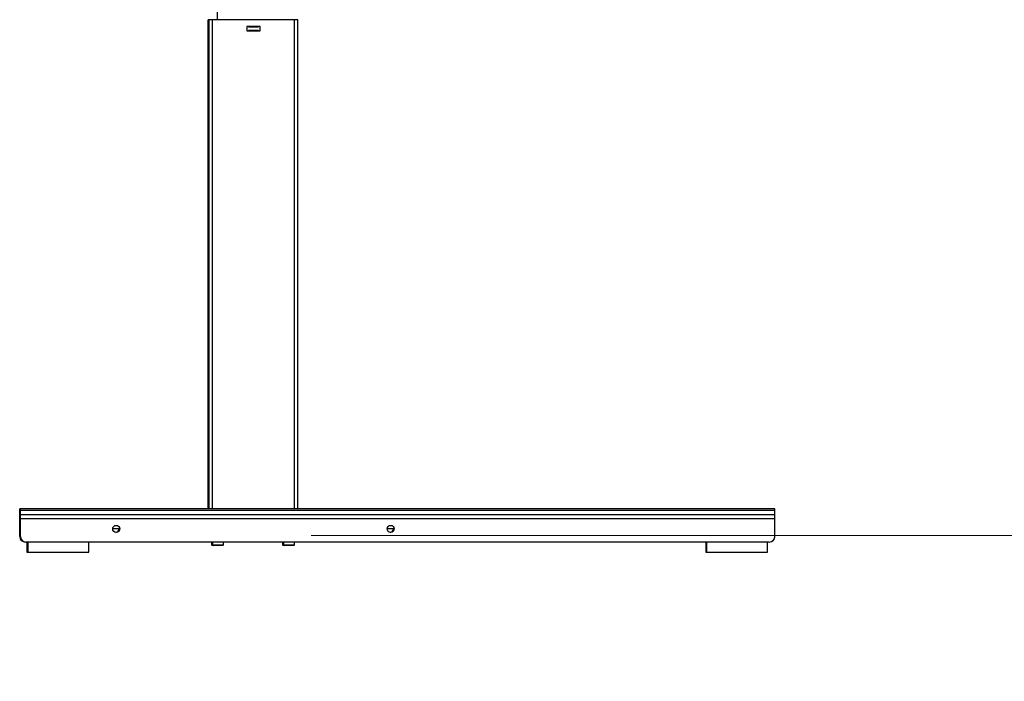
# Model space of a CAD drawing. Units: millimetres. Extents: x 5 to 292, y 5 to 205.
# Drawn here: x 177 to 237, y 121 to 160 of the extents above; entities that cross this region are included whole.
import ezdxf

# ---------------------------------------------------------------- set-up
doc = ezdxf.new("R2010")
doc.units = ezdxf.units.MM
doc.styles.add('SLDTEXTSTYLE0', font='TXT', dxfattribs={"width": 0.75})
doc.styles.add('SLDTEXTSTYLE2', font='TXT', dxfattribs={"width": 0.692308})
doc.dimstyles.new('SLDDIMSTYLE0', dxfattribs={"dimtxt": 3.5, "dimasz": 6, "dimexe": 0, "dimexo": 0.0625, "dimgap": 0.875, "dimtad": 1, "dimlfac": 15, "dimrnd": 1e-09, "dimzin": 12, "dimdsep": 46, "dimtxsty": 'SLDTEXTSTYLE0', "dimblk1": 'CLOSED', "dimblk2": 'CLOSED', "dimsah": 1, "dimcen": 0.09, "dimadec": 0, "dimazin": 3, "dimtfac": 1, "dimtmove": 0, "dimatfit": 0, "dimldrblk": 'CLOSED', "dimfxl": 0, "dimfrac": 2, "dimtolj": 1, "dimtzin": 12, "dimarcsym": 0})

# ---------------------------------------------------------------- blocks, each defined once
blk = doc.blocks.new('_Closed')
at = {"color": 0, "linetype": 'ByBlock', "lineweight": -2}
for p, q in [((-1, 0.166667), (0, 0)), ((-1, 0.166667), (-1, -0.166667)), ((0, 0), (-1, -0.166667)), ((0, 0), (-1, 0))]:
    blk.add_line(p, q, dxfattribs=at)
blk = doc.blocks.new('_D')
at = {"color": 7, "linetype": 'Continuous', "lineweight": 0}
for p, q in [((244.947, 180.99), (244.947, 192.99)), ((234.121, 180.99), (245.947, 180.99)), ((244.947, 129.499), (244.947, 180.99)), ((194.867, 129.499), (245.947, 129.499)), ((244.947, 129.499), (244.947, 117.499))]:
    blk.add_line(p, q, dxfattribs=at)
at = {"color": 7, "linetype": 'Continuous', "lineweight": 18, "xscale": 6, "yscale": 6}
for p, rotation in [((244.947, 180.99, -10.491), 270.0000000000003), ((244.947, 129.499, -10.491), 90.00000000000033)]:
    blk.add_blockref('_Closed', p, dxfattribs=dict(at, rotation=rotation))
at = {"color": 7, "linetype": 'Continuous', "lineweight": 18, "insert": (240.435, 135.972), "char_height": 3.5, "attachment_point": 1, "rotation": 90, "style": 'SLDTEXTSTYLE2'}
blk.add_mtext('592 - 1192 mm', dxfattribs=at)

msp = doc.modelspace()

# ---------------------------------------------------------------- linework, layer by layer
at = {"color": 7, "linetype": 'Continuous', "lineweight": 25}
for p, q in [((189.23328, 160.49897), (189.23328, 168.70897)), ((188.68661, 131.09897), (188.68661, 160.49897)), ((188.73328, 160.49897), (188.68661, 160.49897)), ((188.73328, 131.09897), (188.73328, 160.49897)), ((188.93328, 160.49897), (188.73328, 160.49897)), ((193.86661, 160.49897), (188.93328, 160.49897)), ((188.93328, 131.09897), (188.93328, 160.49897)), ((194.06661, 160.49897), (193.86661, 160.49897)), ((193.86661, 131.09897), (193.86661, 160.49897)), ((194.06661, 131.09897), (194.06661, 160.49897)), ((191.79994, 160.09897), (190.99994, 160.09897)), ((190.99994, 160.09897), (190.99994, 159.8323)), ((191.01994, 159.99897), (190.99994, 159.99897)), ((190.99994, 159.9323), (191.01994, 159.9323)), ((190.99994, 159.8323), (191.79994, 159.8323)), ((191.01994, 159.9323), (191.01994, 159.99897)), ((191.09994, 160.09897), (191.09994, 160.07897)), ((191.09994, 160.07897), (191.69994, 160.07897)), ((191.09994, 159.8523), (191.09994, 159.8323)), ((191.69994, 159.8523), (191.09994, 159.8523)), ((191.69994, 160.07897), (191.69994, 160.09897)), ((191.69994, 159.8323), (191.69994, 159.8523)), ((191.79994, 159.99897), (191.77994, 159.99897)), ((191.77994, 159.99897), (191.77994, 159.9323)), ((191.77994, 159.9323), (191.79994, 159.9323)), ((191.79994, 159.8323), (191.79994, 160.09897)), ((177.39994, 131.09897), (177.35328, 131.09897)), ((177.35328, 131.00134), (177.35328, 131.09897)), ((177.35328, 130.72994), (177.35328, 131.00134)), ((177.39994, 131.00134), (177.35328, 131.00134)), ((222.73328, 131.09897), (177.39994, 131.09897)), ((177.39994, 131.00134), (177.39994, 131.09897)), ((177.39994, 130.72994), (177.39994, 131.00134)), ((222.73328, 131.00134), (177.39994, 131.00134)), ((222.73328, 131.00134), (222.73328, 131.09897)), ((222.73328, 130.72994), (222.73328, 131.00134)), ((177.35328, 130.49423), (177.35328, 130.72994)), ((177.39994, 130.72994), (177.35328, 130.72994)), ((177.35328, 129.4323), (177.35328, 130.49423)), ((177.39994, 130.49423), (177.35328, 130.49423)), ((222.73328, 130.72994), (177.39994, 130.72994)), ((177.39994, 130.49423), (177.39994, 130.72994)), ((222.73328, 130.49423), (177.39994, 130.49423)), ((177.39994, 129.4323), (177.39994, 130.49423)), ((222.73328, 130.49423), (222.73328, 130.72994)), ((222.73328, 129.4323), (222.73328, 130.49423)), ((183.36388, 129.89897), (182.94412, 129.89897)), ((199.85577, 129.89897), (199.43601, 129.89897)), ((222.39994, 129.09897), (177.73328, 129.09897)), ((177.78661, 129.09897), (177.78661, 128.49897)), ((177.83328, 129.09897), (177.83328, 128.49897)), ((181.49994, 128.49897), (181.49994, 129.09897)), ((188.88661, 129.09897), (188.88661, 128.93897)), ((188.93328, 129.09897), (188.93328, 128.93897)), ((189.59994, 128.93897), (189.59994, 129.09897)), ((193.15328, 129.09897), (193.15328, 128.93897)), ((193.19994, 129.09897), (193.19994, 128.93897)), ((193.86661, 128.93897), (193.86661, 129.09897)), ((218.58661, 129.09897), (218.58661, 128.49897)), ((218.63328, 129.09897), (218.63328, 128.49897)), ((222.29994, 128.49897), (222.29994, 129.09897)), ((177.78661, 128.49897), (177.83328, 128.49897)), ((177.83328, 128.49897), (181.49994, 128.49897)), ((188.88661, 128.93897), (188.93328, 128.93897)), ((188.97328, 128.89897), (188.92661, 128.89897)), ((188.93328, 128.93897), (189.59994, 128.93897)), ((189.55994, 128.89897), (188.97328, 128.89897)), ((193.15328, 128.93897), (193.19994, 128.93897)), ((193.23994, 128.89897), (193.19328, 128.89897)), ((193.19994, 128.93897), (193.86661, 128.93897)), ((193.82661, 128.89897), (193.23994, 128.89897)), ((218.58661, 128.49897), (218.63328, 128.49897)), ((218.63328, 128.49897), (222.29994, 128.49897))]:
    msp.add_line(p, q, dxfattribs=at)
for centre in [(183.154, 129.89187), (199.64589, 129.89187)]:
    msp.add_circle(centre, 0.21, dxfattribs=at)
for centre, radius, start, end in [((183.10733, 129.89187), 0.21, 276.3793738, 1.9382813), ((199.59922, 129.89187), 0.21, 276.3793698, 1.9382813), ((177.68661, 129.4323), 0.33333, 180, 270), ((177.73328, 129.4323), 0.33333, 180, 270), ((222.39994, 129.4323), 0.33333, 270, 0), ((188.92661, 128.93897), 0.04, 180, 270), ((188.97328, 128.93897), 0.04, 180, 270), ((189.55994, 128.93897), 0.04, 270, 0), ((193.19328, 128.93897), 0.04, 180, 270), ((193.23994, 128.93897), 0.04, 180, 270), ((193.82661, 128.93897), 0.04, 270, 0)]:
    msp.add_arc(centre, radius, start, end, dxfattribs=at)

# ---------------------------------------------------------------- dimensions: what is measured, and where the dimension line sits
at = {"color": 7, "linetype": 'Continuous', "lineweight": 18}
dim = msp.add_linear_dim(base=(244.94661, 180.99036), p1=(193.86661, 129.49897), p2=(233.12146, 180.99036), angle=90, text='592 - 1192 mm', dimstyle='SLDDIMSTYLE0', dxfattribs=at)
dim.commit()
dim.dimension.update_dxf_attribs({"geometry": '_D', "text_midpoint": (244.94661, 152.11348), "dimtype": 160})

doc.saveas('drawing.dxf')
